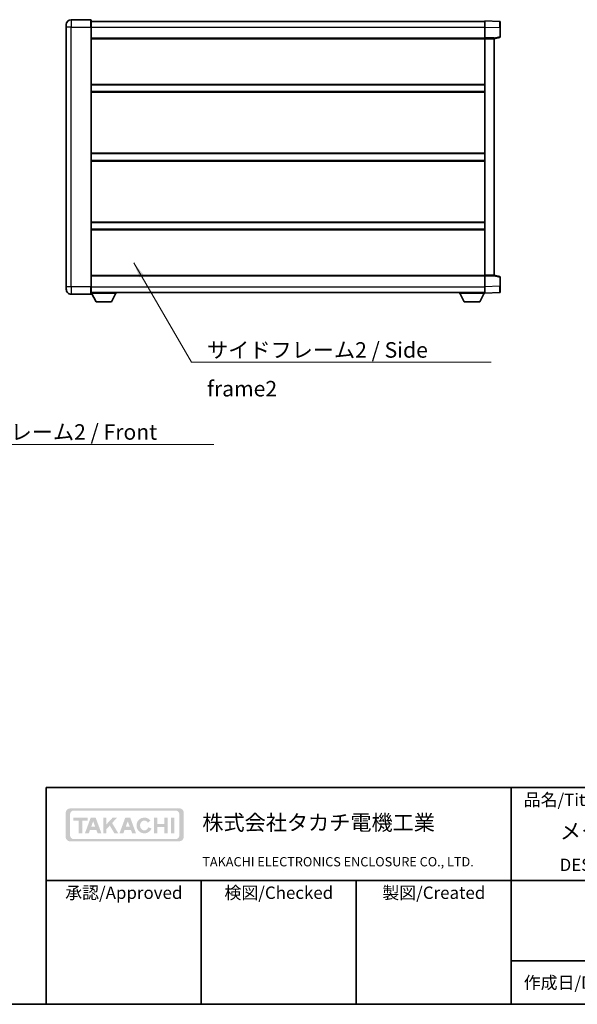
# Model space of a CAD drawing. Units: millimetres. Extents: x 0 to 11018, y 0 to 1405.
# Drawn here: x 2212 to 2661, y 0 to 794 of the extents above; entities that cross this region are included whole.
import ezdxf
from ezdxf.enums import TextEntityAlignment as Align

# ---------------------------------------------------------------- set-up
doc = ezdxf.new("R2010")
doc.units = ezdxf.units.MM
doc.header["$LTSCALE"] = 3
doc.linetypes.add('CHAIN', pattern=[0.35429999999999995, 0.2362, -0.0295, 0.0591, -0.0295])
for name, color, linetype, lineweight in [('Border (ISO)', 7, 'Continuous', 35), ('Hatch (ISO)', 1, 'Continuous', 18), ('Symbol (ISO)', 7, 'Continuous', 18), ('Title (ISO)', 7, 'Continuous', 35), ('Visible (ISO)', 7, 'Continuous', 35), ('Visible Narrow (ISO)', 7, 'Continuous', 25)]:
    doc.layers.add(name, color=color, linetype=linetype, lineweight=lineweight)
doc.styles.add('Note Text (TK)', font='txt')
doc.styles.add('文字スタイル67', font='arial.ttf')
doc.dimstyles.new('Default - Method 1b (TK)$7', dxfattribs={"dimscale": 3, "dimtxt": 2.5, "dimasz": 2.5, "dimexe": 1, "dimexo": 1.499999999999999, "dimgap": 1, "dimtad": 1, "dimtoh": 1, "dimrnd": 1e-08, "dimdsep": 46, "dimtxsty": 'Note Text (TK)', "dimcen": 0.09, "dimdle": 5, "dimclrd": 100, "dimclre": 100, "dimclrt": 7, "dimadec": 1, "dimazin": 1, "dimtfac": 1, "dimtmove": 0, "dimatfit": 3, "dimfxl": 1, "dimtolj": 1, "dimlwd": -1, "dimlwe": -1, "dimarcsym": 0})

# ---------------------------------------------------------------- blocks, each defined once
blk = doc.blocks.new('図面枠 tk図枠')
at = {"layer": 'Border (ISO)'}
blk.add_line((14.50000000000001, 8.000000000000007), (405.4999999999999, 8.000000000000007), dxfattribs=at)
blk = doc.blocks.new('表題欄 tk表題欄')
at = {"layer": 'Hatch (ISO)'}
h = blk.add_hatch(color=256, dxfattribs=at)
edge = h.paths.add_edge_path(flags=0)
edge.add_arc((95.57537688673352, 236.2990653650367), 0.5958259999999996, 269.9999999999897, 360)
edge.add_line((96.17120288673351, 236.2990653650368), (96.17120288673348, 239.7107813650365))
edge.add_arc((95.5753768867335, 239.7107813650366), 0.5958259999999996, 0, 90.0000000000068)
edge.add_line((95.57537688673342, 240.3066073650366), (79.13710888673356, 240.3066073650366))
edge.add_arc((79.13710888673353, 239.7107813650366), 0.5958259999999996, 89.99999999999744, 180)
edge.add_line((78.54128288673353, 239.7107813650365), (78.54128288673331, 236.2990653650368))
edge.add_arc((79.13710888673332, 236.2990653650365), 0.5958259999999996, 180, 270.0000000000231)
edge.add_line((79.13710888673356, 235.7032393650365), (95.57537688673342, 235.7032393650367))
edge = h.paths.add_edge_path()
edge.add_line((77.83935088673357, 239.9556413650366), (77.83935088673357, 236.0542053650368))
edge.add_arc((78.54128288673346, 236.0542053650367), 0.7019319999998935, 180, 270.0000000000087)
edge.add_line((78.54128288673357, 235.3522733650368), (96.17120288673352, 235.3522733650368))
edge.add_arc((96.17120288673351, 236.0542053650367), 0.7019319999998921, 270, 360)
edge.add_line((96.8731348867334, 236.0542053650368), (96.87313488673352, 239.9556413650366))
edge.add_arc((96.1712028867336, 239.9556413650367), 0.7019319999998921, 0, 90.00000000000873)
edge.add_line((96.17120288673348, 240.6575733650367), (78.54128288673357, 240.6575733650366))
edge.add_arc((78.54128288673357, 239.9556413650366), 0.7019319999999984, 90, 180)
for points in [[(79.07181288673355, 239.1476033650369), (79.07181288673355, 238.6578833650367), (79.92066088673353, 238.6578833650367), (79.92066088673353, 236.6581933650368), (80.50832488673353, 236.6581933650368), (80.50832488673353, 238.6578833650367), (81.35717288673355, 238.6578833650367), (81.35717288673355, 239.1476033650369)], [(85.68407849525303, 236.6581933650368), (84.9434673993943, 237.8918698287545), (84.41792288673358, 237.3246628822781), (84.41792288673358, 236.6581933650368), (83.89555488673355, 236.6581933650368), (83.89555488673355, 239.1476033650369), (84.41792288673358, 239.1476033650369), (84.41792288673358, 238.0993979968839), (85.38913556809511, 239.1476033650369), (86.10696490847272, 239.1476033650369), (85.31925422435492, 238.2974470774499), (86.30334488673353, 236.6581933650368)], [(92.09142939614459, 239.1476033650369), (92.09142939614459, 236.6581933650368), (92.60971639614465, 236.6581933650368), (92.60971639614465, 237.6580383650368), (93.76872039614462, 237.6580383650368), (93.76872039614462, 236.6581933650368), (94.28700739614459, 236.6581933650368), (94.28700739614459, 239.1476033650369), (93.76872039614462, 239.1476033650369), (93.76872039614462, 238.1477583650367), (92.60971639614465, 238.1477583650367), (92.60971639614465, 239.1476033650369)], [(94.84202339614467, 239.1476033650369), (94.84202339614467, 236.6581933650368), (95.36439139614473, 236.6581933650368), (95.36439139614473, 239.1476033650369)]]:
    blk.add_hatch(color=256, dxfattribs=at).paths.add_polyline_path(points)
h = blk.add_hatch(color=256, dxfattribs=at)
h.paths.add_polyline_path([(82.59020695886475, 237.7110913650368), (81.95242681460243, 237.7110913650368), (82.27131688673356, 238.5794973650367)], flags=0)
h.paths.add_polyline_path([(82.77903014574996, 237.1968853650368), (81.76360362771717, 237.1968853650368), (81.56578886050404, 236.6581933650368), (80.94907288673355, 236.6581933650368), (81.86321688673357, 239.1476033650369), (82.67941688673353, 239.1476033650369), (83.59356088673351, 236.6581933650368), (82.97684491296302, 236.6581933650368)])
h = blk.add_hatch(color=256, dxfattribs=at)
h.paths.add_polyline_path([(87.52707281460246, 237.7110913650368), (88.16485295886469, 237.7110913650368), (87.84596288673359, 238.5794973650367)], flags=0)
h.paths.add_polyline_path([(87.14043486050403, 236.6581933650368), (87.3382496277172, 237.1968853650368), (88.35367614574989, 237.1968853650368), (88.551490912963, 236.6581933650368), (89.16820688673343, 236.6581933650368), (88.25406288673352, 239.1476033650369), (87.43786288673356, 239.1476033650369), (86.52371888673358, 236.6581933650368)])
h = blk.add_hatch(color=256, dxfattribs=at)
edge = h.paths.add_edge_path()
edge.add_arc((90.52309888673334, 237.9028983650369), 1.273272000000011, 38.55054079078439, 336.5820184016556)
edge.add_line((91.69149139614446, 237.3968543650369), (91.17255542714857, 237.6216113977801))
edge.add_ellipse((90.52309888673352, 237.9028983650369), major_axis=(0, -0.7998759999999119), ratio=0.8673469387756529, start_angle=128.5505407907963, end_angle=426.582018401653, ccw=False)
edge.add_line((91.09381514418376, 238.3576891122095), (91.51887237036831, 238.6964075050431))
at = {"layer": 'Title (ISO)'}
for p, q in [((74.70882392282105, 244.052739026017), (255.7088239228211, 244.052739026017)), ((74.70882392282105, 209.052739026017), (74.70882392282105, 244.052739026017)), ((149.7088239228211, 244.052739026017), (149.7088239228211, 209.052739026017)), ((230.7088239228211, 244.052739026017), (230.7088239228211, 209.052739026017)), ((255.7088239228211, 244.052739026017), (255.7088239228211, 209.052739026017)), ((243.2088239228211, 239.552739026017), (251.2088239228211, 240.5527390260171)), ((251.2088239228211, 234.552739026017), (251.2088239228211, 240.5527390260171)), ((243.2088239228211, 239.552739026017), (243.2088239228211, 235.552739026017)), ((243.2088239228211, 235.552739026017), (251.2088239228211, 234.552739026017)), ((230.7088239228211, 231.052739026017), (255.7088239228211, 231.052739026017)), ((74.70882392282105, 229.052739026017), (230.7088239228211, 229.052739026017)), ((99.70882392282108, 229.052739026017), (99.70882392282108, 209.052739026017)), ((124.708823922821, 229.052739026017), (124.708823922821, 209.052739026017)), ((230.7088239228211, 220.052739026017), (255.7088239228211, 220.052739026017)), ((149.7088239228211, 216.052739026017), (230.7088239228211, 216.052739026017)), ((255.7088239228211, 209.052739026017), (74.70882392282105, 209.052739026017))]:
    blk.add_line(p, q, dxfattribs=at)
at = {"layer": 'Title (ISO)', "color": 4, "linetype": 'CHAIN', "lineweight": 18, "ltscale": 8.889559745788574}
blk.add_line((238.2088239228211, 241.552739026017), (238.2088239228211, 233.552739026017), dxfattribs=at)
at = {"layer": 'Title (ISO)', "color": 4, "linetype": 'CHAIN', "lineweight": 18, "ltscale": 20.00163269042969}
blk.add_line((252.2088239228211, 237.552739026017), (234.2088239228211, 237.552739026017), dxfattribs=at)
at = {"layer": 'Title (ISO)'}
for radius in [3, 2]:
    blk.add_circle((238.2088239228211, 237.552739026017), radius, dxfattribs=at)
at = {"layer": 'Title (ISO)', "color": 1, "char_height": 2.000000029802322, "line_spacing_factor": 1.5, "style": 'Note Text (TK)'}
for s, insert, attachment_point in [('\\fＭＳ Ｐゴシック|b0|i0;\\H2.0000;品名/Title', (151.708823922821, 242.052739026017), 4), ('\\fＭＳ Ｐゴシック|b0|i0;\\H2.0000;尺度/Scale', (232.7088239228211, 229.052739026017), 4), ('\\fＭＳ Ｐゴシック|b0|i0;\\H2.0000;承認/Approved', (87.20882392282108, 227.052739026017), 5), ('\\fＭＳ Ｐゴシック|b0|i0;\\H2.0000;検図/Checked', (112.208823922821, 227.052739026017), 5), ('\\fＭＳ Ｐゴシック|b0|i0;\\H2.0000;製図/Created', (137.2088239228211, 227.052739026017), 5), ('\\fＭＳ Ｐゴシック|b0|i0;\\H2.0000;作成日/Date', (151.708823922821, 212.552739026017), 4)]:
    blk.add_mtext(s, dxfattribs=dict(at, insert=insert, attachment_point=attachment_point))
at = {"layer": 'Title (ISO)', "color": 7, "line_spacing_factor": 1.5, "style": 'Note Text (TK)'}
for s, insert, char_height, attachment_point in [('株式会社タカチ電機工業', (99.87313488673345, 238.052739026017), 2.5, 4), ('\\fArial|b0|i0;\\H1.4986;TAKACHI ELECTRONICS ENCLOSURE CO., LTD.', (99.87313488673342, 232.052739026017), 1.49859994649887, 4), ('\\fＭＳ Ｐゴシック|b0|i0;\\H2.0000;/', (243.2088239228211, 214.552739026017), 2.000000029802322, 5)]:
    blk.add_mtext(s, dxfattribs=dict(at, insert=insert, char_height=char_height, attachment_point=attachment_point))
at = {"layer": 'Title (ISO)', "color": 7}
for tag, p, height, style in [('<品名>_001', (157.5383693773665, 235.7317162987443), 2.5, 'Note Text (TK)'), ('<Title>_001', (157.4932713957346, 230.5520568828656), 2.000000029802322, '文字スタイル67'), ('<総ページ数>_001', (246.7997330137301, 213.302739026017), 2.5, 'Note Text (TK)'), ('<ページ_No.>_001', (237.9488807410029, 213.302739026017), 2.5, 'Note Text (TK)'), ('作成日_001', (175.617914831912, 211.2814322078352), 2.5, 'Note Text (TK)')]:
    blk.add_attdef(tag, p, '', height=height, dxfattribs=dict(at, style=style))
at = {"layer": 'Title (ISO)', "color": 7, "style": 'Note Text (TK)'}
blk.add_attdef('<尺度>', text='', height=2.5, dxfattribs=at).set_placement((243.2088239228211, 223.5527390260171), align=Align.MIDDLE_CENTER)

msp = doc.modelspace()

# ---------------------------------------------------------------- linework, layer by layer
at = {"layer": 'Visible (ISO)'}
for p, q in [((2268.834816061995, 794.2315322545581), (2253.084816061995, 794.2315322545517)), ((2249.084816061998, 788.23153225455), (2249.084816061996, 790.2315322545498)), ((2249.084816061998, 788.23153225455), (2249.084816062085, 578.731532254549)), ((2269.084816061996, 793.9815322545585), (2269.084816061999, 788.2315322545584)), ((2269.084816061996, 792.7315322545568), (2586.584816061996, 792.7315322546879)), ((2269.084816062086, 578.7315322545574), (2269.084816061999, 788.2315322545584)), ((2586.584816061999, 788.2345781195945), (2586.584816061996, 793.2315322546903)), ((2598.602265810348, 792.8118736621544), (2586.584816061996, 793.23153225469)), ((2586.584816062003, 779.7315322546899), (2586.584816061999, 788.2345781195943)), ((2599.084816061996, 792.312178248645), (2599.084816062, 787.8149195270586)), ((2599.084816062003, 780.4005733066954), (2599.084816062, 787.8149195270588)), ((2269.084816062003, 779.2315322545581), (2586.584816062003, 779.2315322546893)), ((2586.584816062004, 778.7321414276707), (2586.584816062004, 779.7315322546899)), ((2594.084816062003, 779.469626483505), (2586.584816062003, 779.7315322546899)), ((2586.584816062083, 588.2309230817098), (2586.584816062004, 778.7321414276707)), ((2594.084816062004, 778.731532254693), (2598.708907414073, 779.9162166856594)), ((2594.084816062003, 779.4696264835048), (2594.084816062004, 778.4702356564857)), ((2594.084816062083, 588.492828852901), (2594.084816062004, 778.4702356564857)), ((2269.084816062018, 741.7315322545578), (2586.584816062019, 741.7315322546889)), ((2269.08481606202, 736.2315322545571), (2586.584816062021, 736.2315322546882)), ((2269.084816062041, 686.2315322545574), (2586.584816062042, 686.2315322546884)), ((2269.084816062044, 680.7315322545571), (2586.584816062044, 680.731532254688)), ((2269.084816062064, 630.7315322545574), (2586.584816062066, 630.7315322546884)), ((2269.084816062067, 625.2315322545566), (2586.584816062067, 625.2315322546877)), ((2269.084816062082, 587.7315322545562), (2586.584816062083, 587.7315322546873)), ((2586.584816062083, 587.2315322546908), (2586.584816062083, 588.2309230817098)), ((2594.084816062083, 588.492828852901), (2594.084816062083, 587.4934380258821)), ((2598.708907414153, 587.0468478237316), (2594.084816062083, 588.231532254694)), ((2586.584816062083, 587.2315322546909), (2594.084816062083, 587.4934380258821)), ((2586.584816062087, 578.7284863897863), (2586.584816062084, 587.2315322546909)), ((2599.084816062087, 579.1481449823325), (2599.084816062083, 586.5624912026958)), ((2249.084816062085, 576.731532254549), (2249.084816062085, 578.731532254549)), ((2253.084816062087, 572.7315322545506), (2268.834816062087, 572.7315322545572)), ((2269.084816062086, 578.7315322545574), (2269.084816062087, 572.9815322545574)), ((2269.084816062086, 574.2315322545566), (2586.584816062087, 574.2315322546887)), ((2269.084816062084, 573.5315322545536), (2289.684816062084, 573.531532254571)), ((2273.134816062089, 566.631532254557), (2269.584816062084, 573.5315322545541)), ((2285.634816062088, 566.6315322545674), (2289.184816062084, 573.5315322545704)), ((2289.684816062084, 574.2315322545708), (2289.684816062084, 573.531532254571)), ((2565.984816062085, 574.2315322546816), (2565.984816062085, 573.5315322546815)), ((2565.984816062085, 573.5315322546815), (2586.584816062085, 573.5315322546901)), ((2570.034816062086, 566.6315322546831), (2566.484816062085, 573.5315322546817)), ((2582.534816062086, 566.6315322546884), (2586.084816062085, 573.53153225469)), ((2586.584816062087, 573.7315322546912), (2586.584816062087, 578.7284863897863)), ((2586.584816062087, 573.7315322546912), (2598.602265810439, 574.1511908472371)), ((2586.584816062085, 573.7315322546907), (2586.584816062085, 573.5315322546901)), ((2599.084816062087, 579.1481449823325), (2599.084816062087, 574.6508862607469)), ((2273.134816062089, 566.631532254557), (2285.634816062088, 566.6315322545674)), ((2570.034816062086, 566.6315322546831), (2582.534816062087, 566.6315322546884))]:
    msp.add_line(p, q, dxfattribs=at)
for centre, radius, start, end in [((2268.834816061995, 793.9815322545581), 0.2499999999999907, 0, 90), ((2253.084816061996, 790.2315322545516), 4.000000000000027, 90.00000000002605, 180), ((2598.584816061996, 792.3121782486447), 0.4999999999999804, 0, 88.00000000000938), ((2598.584816062003, 780.4005733066953), 0.5000000000000226, 284.3700000000225, 0), ((2598.584816062084, 586.5624912026955), 0.4999999999999945, 0, 75.63000000003159), ((2253.084816062085, 576.7315322545506), 4.000000000000047, 180, 270.000000000026), ((2268.834816062087, 572.9815322545572), 0.2499999999999963, 270.0000000000391, 0), ((2598.584816062087, 574.6508862607466), 0.4999999999999849, 272.0000000000037, 0)]:
    msp.add_arc(centre, radius, start, end, dxfattribs=at)
at = {"layer": 'Visible Narrow (ISO)'}
for p, q in [((2268.834816061999, 788.2315322545581), (2268.834816061995, 794.2315322545581)), ((2253.084816061999, 788.2315322545516), (2249.084816061998, 788.23153225455)), ((2253.084816061995, 794.2315322545517), (2253.084816061999, 788.2315322545516)), ((2253.084816062086, 578.7315322545508), (2253.084816061999, 788.2315322545516)), ((2253.084816061999, 788.2315322545516), (2268.834816061999, 788.2315322545581)), ((2268.834816061999, 788.2315322545581), (2269.084816061999, 788.2315322545584)), ((2268.834816061999, 788.2315322545581), (2268.834816062086, 578.7315322545572)), ((2269.084816061999, 788.2315322545566), (2586.584816061999, 788.2315322546879)), ((2586.584816061999, 788.2345781195943), (2598.602265810351, 787.8149195270586)), ((2598.602265810351, 787.8149195270586), (2599.084816062, 787.8149195270588)), ((2598.602265810351, 787.8149195270586), (2598.602265810354, 780.4005733066952)), ((2269.084816062003, 778.7315322545581), (2586.584816062004, 778.7315322546892)), ((2586.584816062004, 778.7321414276707), (2594.084816062004, 778.4702356564857)), ((2598.602265810354, 780.4005733066952), (2594.084816062003, 779.2432102753293)), ((2599.084816062003, 780.4005733066953), (2598.602265810354, 780.4005733066952)), ((2269.084816062018, 742.2315322545578), (2586.584816062019, 742.2315322546888)), ((2269.084816062021, 735.731532254557), (2586.584816062022, 735.7315322546881)), ((2269.084816062041, 686.7315322545574), (2586.584816062042, 686.7315322546884)), ((2269.084816062044, 680.2315322545571), (2586.584816062045, 680.2315322546881)), ((2269.084816062064, 631.2315322545567), (2586.584816062065, 631.2315322546877)), ((2269.084816062067, 624.7315322545566), (2586.584816062068, 624.7315322546877)), ((2269.084816062082, 588.2315322545561), (2586.584816062083, 588.2315322546872)), ((2594.084816062083, 588.492828852901), (2586.584816062083, 588.2309230817099)), ((2594.084816062083, 587.7198542340575), (2598.602265810435, 586.5624912026954)), ((2598.602265810435, 586.5624912026955), (2599.084816062084, 586.5624912026958)), ((2598.602265810435, 586.5624912026954), (2598.602265810438, 579.1481449823322)), ((2253.084816062086, 578.7315322545508), (2249.084816062085, 578.731532254549)), ((2253.084816062086, 578.7315322545508), (2253.084816062087, 572.7315322545506)), ((2268.834816062086, 578.7315322545572), (2253.084816062086, 578.7315322545508)), ((2268.834816062086, 578.7315322545572), (2269.084816062086, 578.7315322545574)), ((2268.834816062087, 572.7315322545572), (2268.834816062086, 578.7315322545572)), ((2269.084816062086, 578.7315322545562), (2586.584816062087, 578.7315322546884)), ((2598.602265810438, 579.1481449823322), (2586.584816062087, 578.7284863897863)), ((2598.602265810438, 579.1481449823322), (2599.084816062087, 579.1481449823325))]:
    msp.add_line(p, q, dxfattribs=at)
for centre, major_axis, ratio, start_param, end_param in [((2598.584816061998, 787.8094352993), (-0.0174478396315707, -5.002438399508197), 0.0034843844876248, 1.571904795254949, 3.141483155400583), ((2598.584816062003, 780.4005733066952), (0.1240913520706541, -0.4843566210358285), 0.0338088728047557, 0, 1.562134767028289), ((2598.584816062084, 586.5624912026955), (0.1240913520702634, 0.4843566210359599), 0.0338088728047981, 4.721050540167782, 6.283185307217756), ((2598.584816062085, 579.1536292100913), (0.017447839635739, -5.002438399508186), 0.0034843844876246, 0.0001095109772233, 1.5696878626029)]:
    msp.add_ellipse(centre, major_axis=major_axis, ratio=ratio, start_param=start_param, end_param=end_param, dxfattribs=at)

# ---------------------------------------------------------------- block references
at = {"xscale": 5, "yscale": 5, "zscale": 5}
msp.add_blockref('図面枠 tk図枠', (1110.5, -40.00000000000003), dxfattribs=at)
ref = msp.add_blockref('表題欄 tk表題欄', (1859.455880385894, -1045.263695130085), dxfattribs=dict(xscale=5, yscale=5, zscale=5))
ref.add_attrib('<品名>_001', 'メタルシステムケース', (2647.147727272728, 133.3948863636363), dxfattribs={"layer": 'Title (ISO)', "color": 7, "height": 12.5, "style": 'Note Text (TK)'})
ref.add_attrib('<尺度>_001', '1:5', (3064.065340909091, 66.25000000000014), dxfattribs={"layer": 'Title (ISO)', "color": 7, "height": 12.5, "style": 'Note Text (TK)'})
ref.add_attrib('作成日_001', '2020/03/03', (2737.545453190803, 11.03693162874241), dxfattribs={"layer": 'Title (ISO)', "color": 7, "height": 12.5, "style": 'Note Text (TK)'})
ref.add_attrib('<Title>_001', 'DESKTOP ENCLOSURE', (2646.922237364567, 107.4965892842428), dxfattribs={"layer": 'Title (ISO)', "color": 7, "height": 10.00000014901161, "style": '文字スタイル67'})
ref.add_attrib('<ページ_No.>_001', '2', (3048.454545454545, 21.25000000000003), dxfattribs={"layer": 'Title (ISO)', "color": 7, "height": 12.5, "style": 'Note Text (TK)'})
ref.add_attrib('<総ページ数>_001', '8', (3093.454545454546, 21.25000000000003), dxfattribs={"layer": 'Title (ISO)', "color": 7, "height": 12.5, "style": 'Note Text (TK)'})

# ---------------------------------------------------------------- texts
at = {"layer": 'Symbol (ISO)', "color": 7, "char_height": 12.5, "attachment_point": 1, "line_spacing_factor": 1.5, "style": 'Note Text (TK)'}
for s, insert, width in [('{\\fＭＳ Ｐゴシック|b0|i0;サイドフレーム2 / Side frame2}', (2362.646451897275, 534.0877981581968), 237.8654956817627), ('{\\fＭＳ Ｐゴシック|b0|i0;フロントフレーム2 / Front frame2}', (2118.984685423637, 467.9195812220868), 258.4064245223999)]:
    msp.add_mtext(s, dxfattribs=dict(at, insert=insert, width=width))

# ---------------------------------------------------------------- leaders
at = {"layer": 'Symbol (ISO)', "color": 100, "annotation_type": 0, "has_hookline": 1, "hookline_direction": 0}
for points, text_width in [([(2303.565653304222, 598.1014413117947), (2350.146451897275, 517.8863094308883), (2362.646451897275, 517.8863094308883)], 229.1193181818182), ([(2090.790496506643, 424.0697819676159), (2106.484685423637, 451.6869428195552), (2118.984685423637, 451.6869428195552)], 249.21875)]:
    msp.add_leader(points, dimstyle='Default - Method 1b (TK)$7', override={"dimscale": 0, "dimtxt": 12.5, "dimasz": 12.5, "dimgap": 0, "dimtad": 1}, dxfattribs=dict(at, text_width=text_width))

doc.saveas('drawing.dxf')
